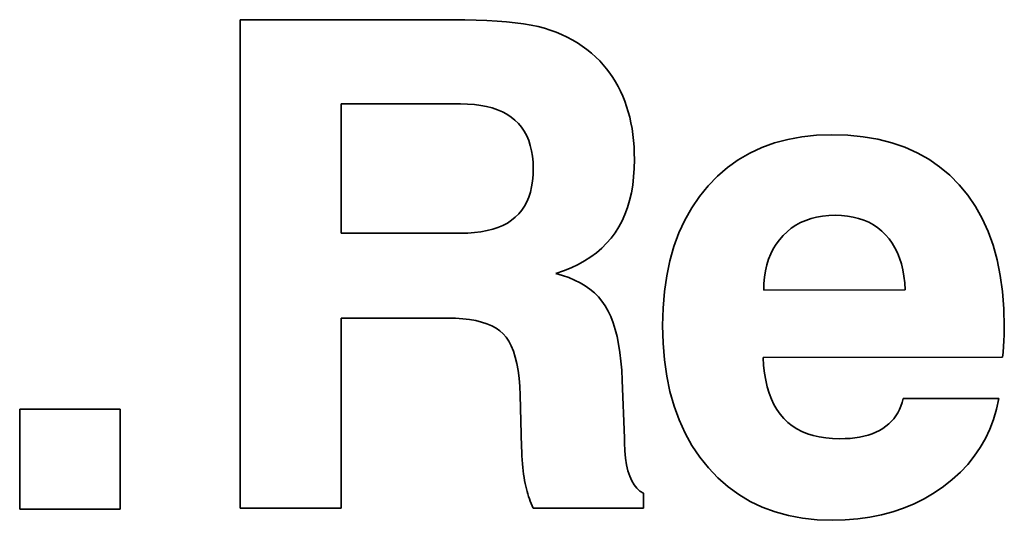
# Model space of a CAD drawing. Extents: x 0 to 297, y 0 to 210.
# Drawn here: x 146 to 147, y 146 to 147 of the extents above; entities that cross this region are included whole.
import ezdxf

# ---------------------------------------------------------------- set-up
doc = ezdxf.new("R2010")
doc.units = 0
doc.layers.get('0').update_dxf_attribs({"lineweight": 13})

# ---------------------------------------------------------------- blocks, each defined once
blk = doc.blocks.new('BLOCK19')
at = {"color": 7, "lineweight": 35, "ltscale": 0.028285}
blk.add_line((-92.909721, 73.182177), (-91.778315, 73.182177), dxfattribs=at)
at = {"color": 7, "lineweight": 35, "ltscale": 0.064999}
blk.add_line((-92.909721, 70.582228), (-92.909721, 73.182177), dxfattribs=at)
at = {"color": 7, "lineweight": 35, "ltscale": 0.001591}
blk.add_line((-91.778315, 73.182177), (-91.71468, 73.181704), dxfattribs=at)
at = {"color": 7, "lineweight": 35, "ltscale": 0.001508}
blk.add_line((-91.71468, 73.181704), (-91.654371, 73.18033), dxfattribs=at)
at = {"color": 7, "lineweight": 35, "ltscale": 0.001425}
blk.add_line((-91.654371, 73.18033), (-91.597403, 73.178042), dxfattribs=at)
at = {"color": 7, "lineweight": 35, "ltscale": 0.001343}
blk.add_line((-91.597403, 73.178042), (-91.543777, 73.174822), dxfattribs=at)
at = {"color": 7, "lineweight": 35, "ltscale": 0.001262}
blk.add_line((-91.543777, 73.174822), (-91.493477, 73.170702), dxfattribs=at)
at = {"color": 7, "lineweight": 35, "ltscale": 0.001181}
blk.add_line((-91.493477, 73.170702), (-91.446519, 73.165651), dxfattribs=at)
at = {"color": 7, "lineweight": 35, "ltscale": 0.001101}
blk.add_line((-91.446519, 73.165651), (-91.402896, 73.159685), dxfattribs=at)
at = {"color": 7, "lineweight": 35, "ltscale": 0.001022}
for p, q in [((-91.402896, 73.159685), (-91.362606, 73.152804)), ((-90.829209, 72.259818), (-90.838417, 72.219994))]:
    blk.add_line(p, q, dxfattribs=at)
at = {"color": 7, "lineweight": 35, "ltscale": 0.000944}
blk.add_line((-91.362606, 73.152804), (-91.325658, 73.144992), dxfattribs=at)
at = {"color": 7, "lineweight": 35, "ltscale": 0.000868}
blk.add_line((-91.325658, 73.144992), (-91.292043, 73.136279), dxfattribs=at)
at = {"color": 7, "lineweight": 35, "ltscale": 0.000825}
blk.add_line((-91.292043, 73.136279), (-91.260543, 73.126483), dxfattribs=at)
at = {"color": 7, "lineweight": 35, "ltscale": 0.000813}
blk.add_line((-91.260543, 73.126483), (-91.229949, 73.115451), dxfattribs=at)
at = {"color": 7, "lineweight": 35, "ltscale": 0.000803}
blk.add_line((-91.229949, 73.115451), (-91.200249, 73.103184), dxfattribs=at)
at = {"color": 7, "lineweight": 35, "ltscale": 0.000795}
for p, q in [((-91.200249, 73.103184), (-91.171455, 73.08968)), ((-90.825623, 72.60234), (-90.821015, 72.570892)), ((-89.811965, 72.136469), (-89.843292, 72.131098)), ((-91.62586, 71.572654), (-91.656736, 71.580191))]:
    blk.add_line(p, q, dxfattribs=at)
at = {"color": 7, "lineweight": 35, "ltscale": 0.000789}
blk.add_line((-91.171455, 73.08968), (-91.143556, 73.07494), dxfattribs=at)
at = {"color": 7, "lineweight": 35, "ltscale": 0.000784}
blk.add_line((-91.143556, 73.07494), (-91.116556, 73.058965), dxfattribs=at)
at = {"color": 7, "lineweight": 35, "ltscale": 0.000781}
for p, q in [((-91.116556, 73.058965), (-91.090464, 73.041753)), ((-91.090464, 73.041753), (-91.065265, 73.02332)), ((-90.070215, 71.133241), (-90.054552, 71.106233))]:
    blk.add_line(p, q, dxfattribs=at)
at = {"color": 7, "lineweight": 35, "ltscale": 0.000782}
for p, q in [((-91.065265, 73.02332), (-91.040973, 73.003638)), ((-90.098855, 71.906463), (-90.108071, 71.876587))]:
    blk.add_line(p, q, dxfattribs=at)
at = {"color": 7, "lineweight": 35, "ltscale": 0.000785}
blk.add_line((-91.040973, 73.003638), (-91.017574, 72.982718), dxfattribs=at)
at = {"color": 7, "lineweight": 35, "ltscale": 0.000709}
for p, q in [((-91.017574, 72.982718), (-90.997608, 72.962577)), ((-90.899328, 72.826182), (-90.886535, 72.800852))]:
    blk.add_line(p, q, dxfattribs=at)
at = {"color": 7, "lineweight": 35, "ltscale": 0.000705}
for p, q in [((-90.997608, 72.962577), (-90.978673, 72.941703)), ((-90.913153, 72.850763), (-90.899328, 72.826182))]:
    blk.add_line(p, q, dxfattribs=at)
at = {"color": 7, "lineweight": 35, "ltscale": 0.000702}
for p, q in [((-90.978673, 72.941703), (-90.960759, 72.920083)), ((-90.928, 72.874612), (-90.913153, 72.850763))]:
    blk.add_line(p, q, dxfattribs=at)
at = {"color": 7, "lineweight": 35, "ltscale": 0.000701}
for p, q in [((-90.960759, 72.920083), (-90.94386, 72.897713)), ((-90.94386, 72.897713), (-90.928, 72.874612)), ((-91.366703, 72.513063), (-91.375438, 72.539689)), ((-89.541593, 72.09019), (-89.566198, 72.103603))]:
    blk.add_line(p, q, dxfattribs=at)
at = {"color": 7, "lineweight": 35, "ltscale": 0.000715}
blk.add_line((-90.886535, 72.800852), (-90.874763, 72.774776), dxfattribs=at)
at = {"color": 7, "lineweight": 35, "ltscale": 0.000722}
blk.add_line((-90.874763, 72.774776), (-90.864013, 72.747966), dxfattribs=at)
at = {"color": 7, "lineweight": 35, "ltscale": 0.015886}
for p, q in [((-91.73772, 72.733838), (-92.373143, 72.733838)), ((-92.373143, 72.045468), (-91.73772, 72.045468))]:
    blk.add_line(p, q, dxfattribs=at)
at = {"color": 7, "lineweight": 35, "ltscale": 0.017209}
blk.add_line((-92.373143, 72.733838), (-92.373143, 72.045468), dxfattribs=at)
at = {"color": 7, "lineweight": 35, "ltscale": 0.000938}
blk.add_line((-91.700192, 72.732983), (-91.73772, 72.733838), dxfattribs=at)
at = {"color": 7, "lineweight": 35, "ltscale": 0.000893}
blk.add_line((-91.664579, 72.730389), (-91.700192, 72.732983), dxfattribs=at)
at = {"color": 7, "lineweight": 35, "ltscale": 0.00085}
blk.add_line((-91.630864, 72.726056), (-91.664579, 72.730389), dxfattribs=at)
at = {"color": 7, "lineweight": 35, "ltscale": 0.000809}
blk.add_line((-91.599059, 72.719998), (-91.630864, 72.726056), dxfattribs=at)
at = {"color": 7, "lineweight": 35, "ltscale": 0.000772}
blk.add_line((-91.56916, 72.712216), (-91.599059, 72.719998), dxfattribs=at)
at = {"color": 7, "lineweight": 35, "ltscale": 0.000731}
blk.add_line((-90.864013, 72.747966), (-90.854285, 72.720395), dxfattribs=at)
at = {"color": 7, "lineweight": 35, "ltscale": 0.000741}
for p, q in [((-90.854285, 72.720395), (-90.845589, 72.692045)), ((-90.058931, 71.987012), (-90.074289, 71.961684))]:
    blk.add_line(p, q, dxfattribs=at)
at = {"color": 7, "lineweight": 35, "ltscale": 0.000739}
blk.add_line((-91.54116, 72.70271), (-91.56916, 72.712216), dxfattribs=at)
at = {"color": 7, "lineweight": 35, "ltscale": 0.00071}
for p, q in [((-91.515076, 72.691465), (-91.54116, 72.70271)), ((-89.458152, 72.016003), (-89.476669, 72.037518))]:
    blk.add_line(p, q, dxfattribs=at)
at = {"color": 7, "lineweight": 35, "ltscale": 0.000686}
blk.add_line((-91.490891, 72.678495), (-91.515076, 72.691465), dxfattribs=at)
at = {"color": 7, "lineweight": 35, "ltscale": 0.000667}
blk.add_line((-91.468622, 72.663786), (-91.490891, 72.678495), dxfattribs=at)
at = {"color": 7, "lineweight": 35, "ltscale": 0.000654}
blk.add_line((-91.448251, 72.647353), (-91.468622, 72.663786), dxfattribs=at)
at = {"color": 7, "lineweight": 35, "ltscale": 0.000753}
blk.add_line((-90.845589, 72.692045), (-90.837906, 72.662916), dxfattribs=at)
at = {"color": 7, "lineweight": 35, "ltscale": 0.000766}
blk.add_line((-90.837906, 72.662916), (-90.831253, 72.633025), dxfattribs=at)
at = {"color": 7, "lineweight": 35, "ltscale": 0.000647}
for p, q in [((-91.429804, 72.62921), (-91.448251, 72.647353)), ((-89.665355, 70.953313), (-89.639629, 70.956045))]:
    blk.add_line(p, q, dxfattribs=at)
at = {"color": 7, "lineweight": 35, "ltscale": 0.000645}
blk.add_line((-91.413302, 72.609374), (-91.429804, 72.62921), dxfattribs=at)
at = {"color": 7, "lineweight": 35, "ltscale": 0.00078}
blk.add_line((-90.831253, 72.633025), (-90.825623, 72.60234), dxfattribs=at)
at = {"color": 7, "lineweight": 35, "ltscale": 0.00065}
blk.add_line((-91.398738, 72.587845), (-91.413302, 72.609374), dxfattribs=at)
at = {"color": 7, "lineweight": 35, "ltscale": 0.000661}
blk.add_line((-91.386119, 72.564605), (-91.398738, 72.587845), dxfattribs=at)
at = {"color": 7, "lineweight": 35, "ltscale": 0.000678}
blk.add_line((-91.375438, 72.539689), (-91.386119, 72.564605), dxfattribs=at)
at = {"color": 7, "lineweight": 35, "ltscale": 0.000811}
blk.add_line((-90.821015, 72.570892), (-90.817429, 72.538667), dxfattribs=at)
at = {"color": 7, "lineweight": 35, "ltscale": 0.001895}
blk.add_line((-89.996814, 72.545152), (-89.922246, 72.558778), dxfattribs=at)
at = {"color": 7, "lineweight": 35, "ltscale": 0.001962}
blk.add_line((-89.922246, 72.558778), (-89.844177, 72.566971), dxfattribs=at)
at = {"color": 7, "lineweight": 35, "ltscale": 0.00204}
blk.add_line((-89.844177, 72.566971), (-89.762612, 72.569687), dxfattribs=at)
at = {"color": 7, "lineweight": 35, "ltscale": 0.00214}
blk.add_line((-89.762612, 72.569687), (-89.677042, 72.567032), dxfattribs=at)
at = {"color": 7, "lineweight": 35, "ltscale": 0.00205}
blk.add_line((-89.677042, 72.567032), (-89.595425, 72.559037), dxfattribs=at)
at = {"color": 7, "lineweight": 35, "ltscale": 0.00197}
blk.add_line((-89.595425, 72.559037), (-89.51776, 72.545701), dxfattribs=at)
at = {"color": 7, "lineweight": 35, "ltscale": 0.000728}
for p, q in [((-91.359905, 72.484758), (-91.366703, 72.513063)), ((-89.928601, 72.102016), (-89.954136, 72.088023)), ((-89.97823, 72.07188), (-90.00088, 72.05357)), ((-89.426522, 71.967711), (-89.441437, 71.992734))]:
    blk.add_line(p, q, dxfattribs=at)
at = {"color": 7, "lineweight": 35, "ltscale": 0.000828}
blk.add_line((-90.817429, 72.538667), (-90.814873, 72.505663), dxfattribs=at)
at = {"color": 7, "lineweight": 35, "ltscale": 0.000846}
blk.add_line((-90.814873, 72.505663), (-90.813339, 72.471865), dxfattribs=at)
at = {"color": 7, "lineweight": 35, "ltscale": 0.001798}
blk.add_line((-90.135483, 72.501512), (-90.067896, 72.526063), dxfattribs=at)
at = {"color": 7, "lineweight": 35, "ltscale": 0.00184}
blk.add_line((-90.067896, 72.526063), (-89.996814, 72.545152), dxfattribs=at)
at = {"color": 7, "lineweight": 35, "ltscale": 0.001901}
blk.add_line((-89.51776, 72.545701), (-89.444053, 72.527055), dxfattribs=at)
at = {"color": 7, "lineweight": 35, "ltscale": 0.001844}
blk.add_line((-89.444053, 72.527055), (-89.3743, 72.503069), dxfattribs=at)
at = {"color": 7, "lineweight": 35, "ltscale": 0.00076}
blk.add_line((-91.355053, 72.454745), (-91.359905, 72.484758), dxfattribs=at)
at = {"color": 7, "lineweight": 35, "ltscale": 0.000796}
for p, q in [((-91.352139, 72.423054), (-91.355053, 72.454745)), ((-91.101801, 71.78142), (-91.074496, 71.765048))]:
    blk.add_line(p, q, dxfattribs=at)
at = {"color": 7, "lineweight": 35, "ltscale": 0.000864}
for p, q in [((-90.813339, 72.471865), (-90.812828, 72.43732)), ((-90.120355, 71.812273), (-90.123429, 71.777835))]:
    blk.add_line(p, q, dxfattribs=at)
at = {"color": 7, "lineweight": 35, "ltscale": 0.001755}
blk.add_line((-90.260168, 72.436068), (-90.199569, 72.471514), dxfattribs=at)
at = {"color": 7, "lineweight": 35, "ltscale": 0.001769}
blk.add_line((-90.199569, 72.471514), (-90.135483, 72.501512), dxfattribs=at)
at = {"color": 7, "lineweight": 35, "ltscale": 0.001801}
blk.add_line((-89.3743, 72.503069), (-89.308497, 72.473741), dxfattribs=at)
at = {"color": 7, "lineweight": 35, "ltscale": 0.001772}
for p, q in [((-89.308497, 72.473741), (-89.246648, 72.43909)), ((-90.370867, 72.348805), (-90.317264, 72.395161))]:
    blk.add_line(p, q, dxfattribs=at)
at = {"color": 7, "lineweight": 35, "ltscale": 0.000835}
blk.add_line((-91.35117, 72.389652), (-91.352139, 72.423054), dxfattribs=at)
at = {"color": 7, "lineweight": 35, "ltscale": 0.001178}
blk.add_line((-90.812828, 72.43732), (-90.813851, 72.390217), dxfattribs=at)
at = {"color": 7, "lineweight": 35, "ltscale": 0.001756}
blk.add_line((-90.317264, 72.395161), (-90.260168, 72.436068), dxfattribs=at)
at = {"color": 7, "lineweight": 35, "ltscale": 0.001759}
blk.add_line((-89.246648, 72.43909), (-89.188749, 72.399113), dxfattribs=at)
at = {"color": 7, "lineweight": 35, "ltscale": 0.00081}
blk.add_line((-91.354984, 72.323355), (-91.352124, 72.355611), dxfattribs=at)
at = {"color": 7, "lineweight": 35, "ltscale": 0.000851}
for p, q in [((-91.352124, 72.355611), (-91.35117, 72.389652)), ((-91.656736, 71.580191), (-91.690251, 71.586066))]:
    blk.add_line(p, q, dxfattribs=at)
at = {"color": 7, "lineweight": 35, "ltscale": 0.001135}
blk.add_line((-90.813851, 72.390217), (-90.816918, 72.34493), dxfattribs=at)
at = {"color": 7, "lineweight": 35, "ltscale": 0.001802}
blk.add_line((-90.420984, 72.296988), (-90.370867, 72.348805), dxfattribs=at)
at = {"color": 7, "lineweight": 35, "ltscale": 0.001761}
blk.add_line((-89.188749, 72.399113), (-89.13481, 72.35381), dxfattribs=at)
at = {"color": 7, "lineweight": 35, "ltscale": 0.001779}
blk.add_line((-89.13481, 72.35381), (-89.084824, 72.303167), dxfattribs=at)
at = {"color": 7, "lineweight": 35, "ltscale": 0.00077}
for p, q in [((-91.359752, 72.292913), (-91.354984, 72.323355)), ((-89.843292, 72.131098), (-89.873175, 72.12356))]:
    blk.add_line(p, q, dxfattribs=at)
at = {"color": 7, "lineweight": 35, "ltscale": 0.001056}
blk.add_line((-90.822037, 72.301458), (-90.829209, 72.259818), dxfattribs=at)
at = {"color": 7, "lineweight": 35, "ltscale": 0.001094}
blk.add_line((-90.816918, 72.34493), (-90.822037, 72.301458), dxfattribs=at)
at = {"color": 7, "lineweight": 35, "ltscale": 0.001821}
blk.add_line((-90.466927, 72.240486), (-90.420984, 72.296988), dxfattribs=at)
at = {"color": 7, "lineweight": 35, "ltscale": 0.001796}
blk.add_line((-89.084824, 72.303167), (-89.039216, 72.247642), dxfattribs=at)
at = {"color": 7, "lineweight": 35, "ltscale": 0.000704}
blk.add_line((-91.374996, 72.237419), (-91.36642, 72.264258), dxfattribs=at)
at = {"color": 7, "lineweight": 35, "ltscale": 0.000736}
for p, q in [((-91.36642, 72.264258), (-91.359752, 72.292913)), ((-90.00088, 72.05357), (-90.022075, 72.033108))]:
    blk.add_line(p, q, dxfattribs=at)
at = {"color": 7, "lineweight": 35, "ltscale": 0.001814}
blk.add_line((-89.039216, 72.247642), (-88.998408, 72.187661), dxfattribs=at)
at = {"color": 7, "lineweight": 35, "ltscale": 0.000659}
for p, q in [((-91.397875, 72.189126), (-91.385486, 72.21238)), ((-91.488634, 72.099696), (-91.466554, 72.1141))]:
    blk.add_line(p, q, dxfattribs=at)
at = {"color": 7, "lineweight": 35, "ltscale": 0.000679}
blk.add_line((-91.385486, 72.21238), (-91.374996, 72.237419), dxfattribs=at)
at = {"color": 7, "lineweight": 35, "ltscale": 0.000991}
blk.add_line((-90.838417, 72.219994), (-90.849678, 72.181985), dxfattribs=at)
at = {"color": 7, "lineweight": 35, "ltscale": 0.001828}
blk.add_line((-90.508033, 72.180032), (-90.466927, 72.240486), dxfattribs=at)
at = {"color": 7, "lineweight": 35, "ltscale": 0.000635}
blk.add_line((-91.446481, 72.130198), (-91.428378, 72.148035), dxfattribs=at)
at = {"color": 7, "lineweight": 35, "ltscale": 0.000637}
blk.add_line((-91.428378, 72.148035), (-91.412173, 72.167688), dxfattribs=at)
at = {"color": 7, "lineweight": 35, "ltscale": 0.000644}
blk.add_line((-91.412173, 72.167688), (-91.397875, 72.189126), dxfattribs=at)
at = {"color": 7, "lineweight": 35, "ltscale": 0.000941}
blk.add_line((-90.862991, 72.145792), (-90.878349, 72.111414), dxfattribs=at)
at = {"color": 7, "lineweight": 35, "ltscale": 0.000964}
blk.add_line((-90.849678, 72.181985), (-90.862991, 72.145792), dxfattribs=at)
at = {"color": 7, "lineweight": 35, "ltscale": 0.001847}
blk.add_line((-90.544302, 72.115656), (-90.508033, 72.180032), dxfattribs=at)
at = {"color": 7, "lineweight": 35, "ltscale": 0.000824}
blk.add_line((-89.779183, 72.139704), (-89.811965, 72.136469), dxfattribs=at)
at = {"color": 7, "lineweight": 35, "ltscale": 0.000856}
blk.add_line((-89.744958, 72.140787), (-89.779183, 72.139704), dxfattribs=at)
at = {"color": 7, "lineweight": 35, "ltscale": 0.000838}
blk.add_line((-89.711459, 72.13975), (-89.744958, 72.140787), dxfattribs=at)
at = {"color": 7, "lineweight": 35, "ltscale": 0.000804}
for p, q in [((-89.679438, 72.136652), (-89.711459, 72.13975)), ((-89.892561, 70.978047), (-89.861876, 70.968359))]:
    blk.add_line(p, q, dxfattribs=at)
at = {"color": 7, "lineweight": 35, "ltscale": 0.001845}
blk.add_line((-88.998408, 72.187661), (-88.962398, 72.12324), dxfattribs=at)
at = {"color": 7, "lineweight": 35, "ltscale": 0.000708}
blk.add_line((-91.538833, 72.075969), (-91.512726, 72.086986), dxfattribs=at)
at = {"color": 7, "lineweight": 35, "ltscale": 0.000681}
blk.add_line((-91.512726, 72.086986), (-91.488634, 72.099696), dxfattribs=at)
at = {"color": 7, "lineweight": 35, "ltscale": 0.000643}
blk.add_line((-91.466554, 72.1141), (-91.446481, 72.130198), dxfattribs=at)
at = {"color": 7, "lineweight": 35, "ltscale": 0.000923}
blk.add_line((-90.878349, 72.111414), (-90.895751, 72.078853), dxfattribs=at)
at = {"color": 7, "lineweight": 35, "ltscale": 0.00188}
blk.add_line((-90.575743, 72.047345), (-90.544302, 72.115656), dxfattribs=at)
at = {"color": 7, "lineweight": 35, "ltscale": 0.000725}
blk.add_line((-89.954136, 72.088023), (-89.97823, 72.07188), dxfattribs=at)
at = {"color": 7, "lineweight": 35, "ltscale": 0.000737}
for p, q in [((-89.901609, 72.113871), (-89.928601, 72.102016)), ((-90.041529, 72.010816), (-90.058931, 71.987012)), ((-90.017665, 71.058795), (-89.996417, 71.038333)), ((-89.996417, 71.038333), (-89.973293, 71.020038))]:
    blk.add_line(p, q, dxfattribs=at)
at = {"color": 7, "lineweight": 35, "ltscale": 0.000751}
blk.add_line((-89.873175, 72.12356), (-89.901609, 72.113871), dxfattribs=at)
at = {"color": 7, "lineweight": 35, "ltscale": 0.000774}
blk.add_line((-89.648906, 72.131495), (-89.679438, 72.136652), dxfattribs=at)
at = {"color": 7, "lineweight": 35, "ltscale": 0.000748}
blk.add_line((-89.619854, 72.124262), (-89.648906, 72.131495), dxfattribs=at)
at = {"color": 7, "lineweight": 35, "ltscale": 0.000727}
blk.add_line((-89.592282, 72.114969), (-89.619854, 72.124262), dxfattribs=at)
at = {"color": 7, "lineweight": 35, "ltscale": 0.000711}
blk.add_line((-89.566198, 72.103603), (-89.592282, 72.114969), dxfattribs=at)
at = {"color": 7, "lineweight": 35, "ltscale": 0.000696}
for p, q in [((-89.518469, 72.074703), (-89.541593, 72.09019)), ((-91.57199, 71.552528), (-91.597609, 71.563422)), ((-91.468256, 71.445093), (-91.481012, 71.469842))]:
    blk.add_line(p, q, dxfattribs=at)
at = {"color": 7, "lineweight": 35, "ltscale": 0.00189}
blk.add_line((-88.962398, 72.12324), (-88.931195, 72.054364), dxfattribs=at)
at = {"color": 7, "lineweight": 35, "ltscale": 0.000955}
blk.add_line((-91.73772, 72.045468), (-91.699543, 72.046322), dxfattribs=at)
at = {"color": 7, "lineweight": 35, "ltscale": 0.000906}
blk.add_line((-91.699543, 72.046322), (-91.663373, 72.048855), dxfattribs=at)
at = {"color": 7, "lineweight": 35, "ltscale": 0.00086}
blk.add_line((-91.663373, 72.048855), (-91.629224, 72.053097), dxfattribs=at)
at = {"color": 7, "lineweight": 35, "ltscale": 0.000817}
blk.add_line((-91.629224, 72.053097), (-91.597083, 72.059018), dxfattribs=at)
at = {"color": 7, "lineweight": 35, "ltscale": 0.000777}
for p, q in [((-91.597083, 72.059018), (-91.566947, 72.066646)), ((-91.074496, 71.765048), (-91.049205, 71.746997))]:
    blk.add_line(p, q, dxfattribs=at)
at = {"color": 7, "lineweight": 35, "ltscale": 0.00074}
for p, q in [((-91.566947, 72.066646), (-91.538833, 72.075969)), ((-90.022075, 72.033108), (-90.041529, 72.010816))]:
    blk.add_line(p, q, dxfattribs=at)
at = {"color": 7, "lineweight": 35, "ltscale": 0.000905}
blk.add_line((-90.915197, 72.048123), (-90.936789, 72.019085), dxfattribs=at)
at = {"color": 7, "lineweight": 35, "ltscale": 0.000909}
blk.add_line((-90.895751, 72.078853), (-90.915197, 72.048123), dxfattribs=at)
at = {"color": 7, "lineweight": 35, "ltscale": 0.001925}
blk.add_line((-90.602338, 71.97508), (-90.575743, 72.047345), dxfattribs=at)
at = {"color": 7, "lineweight": 35, "ltscale": 0.000697}
blk.add_line((-89.496825, 72.057141), (-89.518469, 72.074703), dxfattribs=at)
at = {"color": 7, "lineweight": 35, "ltscale": 0.000703}
blk.add_line((-89.476669, 72.037518), (-89.496825, 72.057141), dxfattribs=at)
at = {"color": 7, "lineweight": 35, "ltscale": 0.001948}
blk.add_line((-88.931195, 72.054364), (-88.904789, 71.981046), dxfattribs=at)
at = {"color": 7, "lineweight": 35, "ltscale": 0.000917}
for p, q in [((-90.960599, 71.991666), (-90.986631, 71.965849)), ((-90.114343, 71.263151), (-90.106095, 71.227401))]:
    blk.add_line(p, q, dxfattribs=at)
at = {"color": 7, "lineweight": 35, "ltscale": 0.000908}
blk.add_line((-90.936789, 72.019085), (-90.960599, 71.991666), dxfattribs=at)
at = {"color": 7, "lineweight": 35, "ltscale": 0.000716}
blk.add_line((-89.441437, 71.992734), (-89.458152, 72.016003), dxfattribs=at)
at = {"color": 7, "lineweight": 35, "ltscale": 0.000949}
blk.add_line((-91.014889, 71.941649), (-91.045375, 71.919052), dxfattribs=at)
at = {"color": 7, "lineweight": 35, "ltscale": 0.00093}
blk.add_line((-90.986631, 71.965849), (-91.014889, 71.941649), dxfattribs=at)
at = {"color": 7, "lineweight": 35, "ltscale": 0.001981}
blk.add_line((-90.624105, 71.898895), (-90.602338, 71.97508), dxfattribs=at)
at = {"color": 7, "lineweight": 35, "ltscale": 0.000763}
for p, q in [((-90.087594, 71.934828), (-90.098855, 71.906463)), ((-91.049205, 71.746997), (-91.025921, 71.727268))]:
    blk.add_line(p, q, dxfattribs=at)
at = {"color": 7, "lineweight": 35, "ltscale": 0.000749}
blk.add_line((-90.074289, 71.961684), (-90.087594, 71.934828), dxfattribs=at)
at = {"color": 7, "lineweight": 35, "ltscale": 0.000745}
for p, q in [((-89.413407, 71.940947), (-89.426522, 71.967711)), ((-90.037035, 71.081423), (-90.017665, 71.058795)), ((-89.973293, 71.020038), (-89.948269, 71.00388))]:
    blk.add_line(p, q, dxfattribs=at)
at = {"color": 7, "lineweight": 35, "ltscale": 0.000767}
blk.add_line((-89.402093, 71.912429), (-89.413407, 71.940947), dxfattribs=at)
at = {"color": 7, "lineweight": 35, "ltscale": 0.002018}
blk.add_line((-88.904789, 71.981046), (-88.883184, 71.903274), dxfattribs=at)
at = {"color": 7, "lineweight": 35, "ltscale": 0.00103}
blk.add_line((-91.113008, 71.878662), (-91.150163, 71.860871), dxfattribs=at)
at = {"color": 7, "lineweight": 35, "ltscale": 0.000999}
blk.add_line((-91.078082, 71.898056), (-91.113008, 71.878662), dxfattribs=at)
at = {"color": 7, "lineweight": 35, "ltscale": 0.000972}
blk.add_line((-91.045375, 71.919052), (-91.078082, 71.898056), dxfattribs=at)
at = {"color": 7, "lineweight": 35, "ltscale": 0.002047}
blk.add_line((-90.641034, 71.818773), (-90.624105, 71.898895), dxfattribs=at)
at = {"color": 7, "lineweight": 35, "ltscale": 0.000793}
blk.add_line((-89.39258, 71.882156), (-89.402093, 71.912429), dxfattribs=at)
at = {"color": 7, "lineweight": 35, "ltscale": 0.000823}
for p, q in [((-89.384867, 71.850159), (-89.39258, 71.882156)), ((-90.952634, 71.631063), (-90.938566, 71.60131))]:
    blk.add_line(p, q, dxfattribs=at)
at = {"color": 7, "lineweight": 35, "ltscale": 0.002098}
blk.add_line((-88.883184, 71.903274), (-88.866384, 71.821062), dxfattribs=at)
at = {"color": 7, "lineweight": 35, "ltscale": 0.001102}
for p, q in [((-91.189545, 71.844697), (-91.231147, 71.830125)), ((-91.422503, 71.229476), (-91.42647, 71.27339))]:
    blk.add_line(p, q, dxfattribs=at)
at = {"color": 7, "lineweight": 35, "ltscale": 0.000916}
blk.add_line((-91.231147, 71.830125), (-91.195793, 71.820467), dxfattribs=at)
at = {"color": 7, "lineweight": 35, "ltscale": 0.001064}
blk.add_line((-91.150163, 71.860871), (-91.189545, 71.844697), dxfattribs=at)
at = {"color": 7, "lineweight": 35, "ltscale": 0.000833}
blk.add_line((-90.115235, 71.845185), (-90.120355, 71.812273), dxfattribs=at)
at = {"color": 7, "lineweight": 35, "ltscale": 0.000805}
blk.add_line((-90.108071, 71.876587), (-90.115235, 71.845185), dxfattribs=at)
at = {"color": 7, "lineweight": 35, "ltscale": 0.000857}
blk.add_line((-89.378954, 71.816393), (-89.384867, 71.850159), dxfattribs=at)
at = {"color": 7, "lineweight": 35, "ltscale": 0.00088}
blk.add_line((-91.195793, 71.820467), (-91.162454, 71.809129), dxfattribs=at)
at = {"color": 7, "lineweight": 35, "ltscale": 0.000848}
blk.add_line((-91.162454, 71.809129), (-91.13112, 71.796114), dxfattribs=at)
at = {"color": 7, "lineweight": 35, "ltscale": 0.00082}
blk.add_line((-91.13112, 71.796114), (-91.101801, 71.78142), dxfattribs=at)
at = {"color": 7, "lineweight": 35, "ltscale": 0.002123}
blk.add_line((-90.653126, 71.734714), (-90.641034, 71.818773), dxfattribs=at)
at = {"color": 7, "lineweight": 35, "ltscale": 0.000899}
blk.add_line((-90.123429, 71.777835), (-90.124452, 71.74187), dxfattribs=at)
at = {"color": 7, "lineweight": 35, "ltscale": 0.000894}
blk.add_line((-89.374841, 71.780886), (-89.378954, 71.816393), dxfattribs=at)
at = {"color": 7, "lineweight": 35, "ltscale": 0.000933}
blk.add_line((-89.37253, 71.74364), (-89.374841, 71.780886), dxfattribs=at)
at = {"color": 7, "lineweight": 35, "ltscale": 0.002187}
blk.add_line((-88.866384, 71.821062), (-88.854375, 71.734394), dxfattribs=at)
at = {"color": 7, "lineweight": 35, "ltscale": 0.000754}
for p, q in [((-91.025921, 71.727268), (-91.00465, 71.705875)), ((-90.985395, 71.68279), (-90.968152, 71.65804)), ((-91.456972, 71.41714), (-91.468256, 71.445093))]:
    blk.add_line(p, q, dxfattribs=at)
at = {"color": 7, "lineweight": 35, "ltscale": 0.002207}
blk.add_line((-90.660374, 71.646719), (-90.653126, 71.734714), dxfattribs=at)
at = {"color": 7, "lineweight": 35, "ltscale": 0.018798}
blk.add_line((-90.124452, 71.74187), (-89.37253, 71.74364), dxfattribs=at)
at = {"color": 7, "lineweight": 35, "ltscale": 0.002285}
blk.add_line((-88.854375, 71.734394), (-88.847174, 71.643286), dxfattribs=at)
at = {"color": 7, "lineweight": 35, "ltscale": 0.000752}
blk.add_line((-91.00465, 71.705875), (-90.985395, 71.68279), dxfattribs=at)
at = {"color": 7, "lineweight": 35, "ltscale": 0.000778}
for p, q in [((-90.968152, 71.65804), (-90.952634, 71.631063)), ((-89.921361, 70.989888), (-89.892561, 70.978047))]:
    blk.add_line(p, q, dxfattribs=at)
at = {"color": 7, "lineweight": 35, "ltscale": 0.002299}
blk.add_line((-90.662793, 71.554787), (-90.660374, 71.646719), dxfattribs=at)
at = {"color": 7, "lineweight": 35, "ltscale": 0.00239}
blk.add_line((-88.847174, 71.643286), (-88.844778, 71.547722), dxfattribs=at)
at = {"color": 7, "lineweight": 35, "ltscale": 0.014165}
blk.add_line((-91.806559, 71.593604), (-92.373143, 71.593604), dxfattribs=at)
at = {"color": 7, "lineweight": 35, "ltscale": 0.025284}
blk.add_line((-92.373143, 71.593604), (-92.373143, 70.582228), dxfattribs=at)
at = {"color": 7, "lineweight": 35, "ltscale": 0.001035}
blk.add_line((-91.765162, 71.59278), (-91.806559, 71.593604), dxfattribs=at)
at = {"color": 7, "lineweight": 35, "ltscale": 0.000971}
blk.add_line((-91.72639, 71.590262), (-91.765162, 71.59278), dxfattribs=at)
at = {"color": 7, "lineweight": 35, "ltscale": 0.00091}
blk.add_line((-91.690251, 71.586066), (-91.72639, 71.590262), dxfattribs=at)
at = {"color": 7, "lineweight": 35, "ltscale": 0.000743}
blk.add_line((-91.597609, 71.563422), (-91.62586, 71.572654), dxfattribs=at)
at = {"color": 7, "lineweight": 35, "ltscale": 0.000872}
for p, q in [((-90.938566, 71.60131), (-90.925947, 71.568778)), ((-89.829307, 70.960821), (-89.794838, 70.955434))]:
    blk.add_line(p, q, dxfattribs=at)
at = {"color": 7, "lineweight": 35, "ltscale": 0.000925}
blk.add_line((-90.925947, 71.568778), (-90.914778, 71.533485), dxfattribs=at)
at = {"color": 7, "lineweight": 35, "ltscale": 0.000655}
blk.add_line((-91.549003, 71.539955), (-91.57199, 71.552528), dxfattribs=at)
at = {"color": 7, "lineweight": 35, "ltscale": 0.000621}
blk.add_line((-91.528641, 71.525703), (-91.549003, 71.539955), dxfattribs=at)
at = {"color": 7, "lineweight": 35, "ltscale": 0.000596}
blk.add_line((-91.510911, 71.509774), (-91.528641, 71.525703), dxfattribs=at)
at = {"color": 7, "lineweight": 35, "ltscale": 0.000982}
blk.add_line((-90.914778, 71.533485), (-90.90505, 71.495431), dxfattribs=at)
at = {"color": 7, "lineweight": 35, "ltscale": 0.002351}
blk.add_line((-90.660359, 71.460779), (-90.662793, 71.554787), dxfattribs=at)
at = {"color": 7, "lineweight": 35, "ltscale": 0.000161}
blk.add_line((-88.845412, 71.511605), (-88.845641, 71.505151), dxfattribs=at)
at = {"color": 7, "lineweight": 35, "ltscale": 0.000158}
blk.add_line((-88.845221, 71.517937), (-88.845412, 71.511605), dxfattribs=at)
at = {"color": 7, "lineweight": 35, "ltscale": 0.000155}
blk.add_line((-88.845061, 71.524132), (-88.845221, 71.517937), dxfattribs=at)
at = {"color": 7, "lineweight": 35, "ltscale": 0.000152}
blk.add_line((-88.844939, 71.53022), (-88.845061, 71.524132), dxfattribs=at)
at = {"color": 7, "lineweight": 35, "ltscale": 0.000149}
blk.add_line((-88.844847, 71.536171), (-88.844939, 71.53022), dxfattribs=at)
at = {"color": 7, "lineweight": 35, "ltscale": 0.000146}
blk.add_line((-88.844794, 71.542015), (-88.844847, 71.536171), dxfattribs=at)
at = {"color": 7, "lineweight": 35, "ltscale": 0.000143}
blk.add_line((-88.844778, 71.547722), (-88.844794, 71.542015), dxfattribs=at)
at = {"color": 7, "lineweight": 35, "ltscale": 0.000604}
blk.add_line((-91.495224, 71.491403), (-91.510911, 71.509774), dxfattribs=at)
at = {"color": 7, "lineweight": 35, "ltscale": 0.000646}
blk.add_line((-91.481012, 71.469842), (-91.495224, 71.491403), dxfattribs=at)
at = {"color": 7, "lineweight": 35, "ltscale": 0.001042}
blk.add_line((-90.90505, 71.495431), (-90.896774, 71.454599), dxfattribs=at)
at = {"color": 7, "lineweight": 35, "ltscale": 0.002257}
blk.add_line((-90.65305, 71.370785), (-90.660359, 71.460779), dxfattribs=at)
at = {"color": 7, "lineweight": 35, "ltscale": 0.000227}
blk.add_line((-88.847922, 71.461634), (-88.848517, 71.452585), dxfattribs=at)
at = {"color": 7, "lineweight": 35, "ltscale": 0.000211}
blk.add_line((-88.847388, 71.470056), (-88.847922, 71.461634), dxfattribs=at)
at = {"color": 7, "lineweight": 35, "ltscale": 0.000196}
blk.add_line((-88.84693, 71.477868), (-88.847388, 71.470056), dxfattribs=at)
at = {"color": 7, "lineweight": 35, "ltscale": 0.00018}
blk.add_line((-88.846541, 71.485055), (-88.84693, 71.477868), dxfattribs=at)
at = {"color": 7, "lineweight": 35, "ltscale": 0.000171}
blk.add_line((-88.846205, 71.491876), (-88.846541, 71.485055), dxfattribs=at)
at = {"color": 7, "lineweight": 35, "ltscale": 0.000168}
blk.add_line((-88.845908, 71.498574), (-88.846205, 71.491876), dxfattribs=at)
at = {"color": 7, "lineweight": 35, "ltscale": 0.000165}
blk.add_line((-88.845641, 71.505151), (-88.845908, 71.498574), dxfattribs=at)
at = {"color": 7, "lineweight": 35, "ltscale": 0.000816}
blk.add_line((-91.447145, 71.385997), (-91.456972, 71.41714), dxfattribs=at)
at = {"color": 7, "lineweight": 35, "ltscale": 0.001103}
blk.add_line((-90.896774, 71.454599), (-90.889945, 71.410991), dxfattribs=at)
at = {"color": 7, "lineweight": 35, "ltscale": 0.001167}
blk.add_line((-90.889945, 71.410991), (-90.884559, 71.364605), dxfattribs=at)
at = {"color": 7, "lineweight": 35, "ltscale": 0.000305}
blk.add_line((-88.851621, 71.410228), (-88.852575, 71.398082), dxfattribs=at)
at = {"color": 7, "lineweight": 35, "ltscale": 0.000288}
blk.add_line((-88.850745, 71.421733), (-88.851621, 71.410228), dxfattribs=at)
at = {"color": 7, "lineweight": 35, "ltscale": 0.000274}
blk.add_line((-88.849928, 71.432642), (-88.850745, 71.421733), dxfattribs=at)
at = {"color": 7, "lineweight": 35, "ltscale": 0.000257}
blk.add_line((-88.849188, 71.442911), (-88.849928, 71.432642), dxfattribs=at)
at = {"color": 7, "lineweight": 35, "ltscale": 0.000242}
blk.add_line((-88.848517, 71.452585), (-88.849188, 71.442911), dxfattribs=at)
at = {"color": 7, "lineweight": 35, "ltscale": 0.000884}
blk.add_line((-91.438792, 71.35165), (-91.447145, 71.385997), dxfattribs=at)
at = {"color": 7, "lineweight": 35, "ltscale": 0.001233}
blk.add_line((-90.884559, 71.364605), (-90.880622, 71.315457), dxfattribs=at)
at = {"color": 7, "lineweight": 35, "ltscale": 0.00217}
blk.add_line((-90.640873, 71.284834), (-90.65305, 71.370785), dxfattribs=at)
at = {"color": 7, "lineweight": 35, "ltscale": 0.031859}
blk.add_line((-88.853605, 71.385325), (-90.127983, 71.383571), dxfattribs=at)
at = {"color": 7, "lineweight": 35, "ltscale": 0.00106}
blk.add_line((-90.127983, 71.383571), (-90.12529, 71.341244), dxfattribs=at)
at = {"color": 7, "lineweight": 35, "ltscale": 0.00032}
blk.add_line((-88.852575, 71.398082), (-88.853605, 71.385325), dxfattribs=at)
at = {"color": 7, "lineweight": 35, "ltscale": 0.000954}
blk.add_line((-91.431895, 71.314115), (-91.438792, 71.35165), dxfattribs=at)
at = {"color": 7, "lineweight": 35, "ltscale": 0.001027}
blk.add_line((-91.42647, 71.27339), (-91.431895, 71.314115), dxfattribs=at)
at = {"color": 7, "lineweight": 35, "ltscale": 0.001299}
blk.add_line((-90.880622, 71.315457), (-90.878135, 71.263548), dxfattribs=at)
at = {"color": 7, "lineweight": 35, "ltscale": 0.00101}
blk.add_line((-90.12529, 71.341244), (-90.120744, 71.301099), dxfattribs=at)
at = {"color": 7, "lineweight": 35, "ltscale": 0.000962}
blk.add_line((-90.120744, 71.301099), (-90.114343, 71.263151), dxfattribs=at)
at = {"color": 7, "lineweight": 35, "ltscale": 0.007728}
blk.add_line((-90.878135, 71.263548), (-90.865775, 70.954656), dxfattribs=at)
at = {"color": 7, "lineweight": 35, "ltscale": 0.002092}
blk.add_line((-90.623823, 71.202895), (-90.640873, 71.284834), dxfattribs=at)
at = {"color": 7, "lineweight": 35, "ltscale": 0.00118}
blk.add_line((-91.420008, 71.182343), (-91.422503, 71.229476), dxfattribs=at)
at = {"color": 7, "lineweight": 35, "ltscale": 0.002023}
blk.add_line((-90.601903, 71.124986), (-90.623823, 71.202895), dxfattribs=at)
at = {"color": 7, "lineweight": 35, "ltscale": 0.000877}
blk.add_line((-90.106095, 71.227401), (-90.095986, 71.193817), dxfattribs=at)
at = {"color": 7, "lineweight": 35, "ltscale": 0.006886}
blk.add_line((-91.412951, 70.907004), (-91.420008, 71.182343), dxfattribs=at)
at = {"color": 7, "lineweight": 35, "ltscale": 0.000839}
blk.add_line((-90.095986, 71.193817), (-90.084031, 71.162445), dxfattribs=at)
at = {"color": 7, "lineweight": 35, "ltscale": 0.000808}
blk.add_line((-90.084031, 71.162445), (-90.070215, 71.133241), dxfattribs=at)
at = {"color": 7, "lineweight": 35, "ltscale": 0.00051}
blk.add_line((-89.394808, 71.125017), (-89.388338, 71.144365), dxfattribs=at)
at = {"color": 7, "lineweight": 35, "ltscale": 0.000525}
for p, q in [((-89.388338, 71.144365), (-89.383119, 71.164704)), ((-89.528212, 70.986149), (-89.509368, 70.995442))]:
    blk.add_line(p, q, dxfattribs=at)
at = {"color": 7, "lineweight": 35, "ltscale": 0.012708}
blk.add_line((-89.383119, 71.164704), (-88.874784, 71.164704), dxfattribs=at)
at = {"color": 7, "lineweight": 35, "ltscale": 0.001442}
blk.add_line((-88.874784, 71.164704), (-88.886617, 71.108232), dxfattribs=at)
at = {"color": 7, "lineweight": 35, "ltscale": 0.01337}
for p, q in [((-94.083615, 71.107972), (-93.548799, 71.107972)), ((-93.548799, 70.576689), (-94.083615, 70.576689))]:
    blk.add_line(p, q, dxfattribs=at)
at = {"color": 7, "lineweight": 35, "ltscale": 0.013282}
for p, q in [((-94.083615, 70.576689), (-94.083615, 71.107972)), ((-93.548799, 71.107972), (-93.548799, 70.576689))]:
    blk.add_line(p, q, dxfattribs=at)
at = {"color": 7, "lineweight": 35, "ltscale": 0.001965}
blk.add_line((-90.57511, 71.051105), (-90.601903, 71.124986), dxfattribs=at)
at = {"color": 7, "lineweight": 35, "ltscale": 0.000759}
blk.add_line((-90.054552, 71.106233), (-90.037035, 71.081423), dxfattribs=at)
at = {"color": 7, "lineweight": 35, "ltscale": 0.000489}
blk.add_line((-89.411507, 71.089297), (-89.402528, 71.10666), dxfattribs=at)
at = {"color": 7, "lineweight": 35, "ltscale": 0.000498}
blk.add_line((-89.402528, 71.10666), (-89.394808, 71.125017), dxfattribs=at)
at = {"color": 7, "lineweight": 35, "ltscale": 0.001413}
blk.add_line((-88.886617, 71.108232), (-88.902355, 71.053928), dxfattribs=at)
at = {"color": 7, "lineweight": 35, "ltscale": 0.001918}
blk.add_line((-90.54344, 70.981236), (-90.57511, 71.051105), dxfattribs=at)
at = {"color": 7, "lineweight": 35, "ltscale": 0.000484}
blk.add_line((-89.459938, 71.029712), (-89.445953, 71.043125), dxfattribs=at)
at = {"color": 7, "lineweight": 35, "ltscale": 0.000481}
blk.add_line((-89.445953, 71.043125), (-89.433213, 71.057529), dxfattribs=at)
at = {"color": 7, "lineweight": 35, "ltscale": 0.00048}
blk.add_line((-89.433213, 71.057529), (-89.421731, 71.072909), dxfattribs=at)
at = {"color": 7, "lineweight": 35, "ltscale": 0.000483}
blk.add_line((-89.421731, 71.072909), (-89.411507, 71.089297), dxfattribs=at)
at = {"color": 7, "lineweight": 35, "ltscale": 0.001394}
blk.add_line((-88.902355, 71.053928), (-88.921994, 71.001759), dxfattribs=at)
at = {"color": 7, "lineweight": 35, "ltscale": 0.000758}
blk.add_line((-89.948269, 71.00388), (-89.921361, 70.989888), dxfattribs=at)
at = {"color": 7, "lineweight": 35, "ltscale": 0.000513}
blk.add_line((-89.509368, 70.995442), (-89.491675, 71.005848), dxfattribs=at)
at = {"color": 7, "lineweight": 35, "ltscale": 0.000502}
blk.add_line((-89.491675, 71.005848), (-89.475181, 71.017276), dxfattribs=at)
at = {"color": 7, "lineweight": 35, "ltscale": 0.000492}
blk.add_line((-89.475181, 71.017276), (-89.459938, 71.029712), dxfattribs=at)
at = {"color": 7, "lineweight": 35, "ltscale": 0.001382}
blk.add_line((-88.921994, 71.001759), (-88.945529, 70.951757), dxfattribs=at)
at = {"color": 7, "lineweight": 35, "ltscale": 4.6e-05}
blk.add_line((-90.865775, 70.954656), (-90.865775, 70.952825), dxfattribs=at)
at = {"color": 7, "lineweight": 35, "ltscale": 5e-05}
blk.add_line((-90.865775, 70.952825), (-90.865775, 70.950841), dxfattribs=at)
at = {"color": 7, "lineweight": 35, "ltscale": 5.3e-05}
blk.add_line((-90.865775, 70.950841), (-90.865775, 70.94872), dxfattribs=at)
at = {"color": 7, "lineweight": 35, "ltscale": 5.6e-05}
blk.add_line((-90.865775, 70.94872), (-90.865775, 70.946462), dxfattribs=at)
at = {"color": 7, "lineweight": 35, "ltscale": 6e-05}
blk.add_line((-90.865775, 70.946462), (-90.865775, 70.944067), dxfattribs=at)
at = {"color": 7, "lineweight": 35, "ltscale": 6.4e-05}
blk.add_line((-90.865775, 70.944067), (-90.865775, 70.941518), dxfattribs=at)
at = {"color": 7, "lineweight": 35, "ltscale": 6.7e-05}
blk.add_line((-90.865775, 70.941518), (-90.865775, 70.938848), dxfattribs=at)
at = {"color": 7, "lineweight": 35, "ltscale": 7.1e-05}
blk.add_line((-90.865775, 70.938848), (-90.865775, 70.93601), dxfattribs=at)
at = {"color": 7, "lineweight": 35, "ltscale": 7.4e-05}
blk.add_line((-90.865775, 70.93601), (-90.865775, 70.93305), dxfattribs=at)
at = {"color": 7, "lineweight": 35, "ltscale": 0.001882}
blk.add_line((-90.506904, 70.915396), (-90.54344, 70.981236), dxfattribs=at)
at = {"color": 7, "lineweight": 35, "ltscale": 0.000836}
blk.add_line((-89.861876, 70.968359), (-89.829307, 70.960821), dxfattribs=at)
at = {"color": 7, "lineweight": 35, "ltscale": 0.000912}
blk.add_line((-89.794838, 70.955434), (-89.758493, 70.952199), dxfattribs=at)
at = {"color": 7, "lineweight": 35, "ltscale": 0.000957}
blk.add_line((-89.758493, 70.952199), (-89.720247, 70.951131), dxfattribs=at)
at = {"color": 7, "lineweight": 35, "ltscale": 0.0007}
blk.add_line((-89.720247, 70.951131), (-89.692233, 70.951681), dxfattribs=at)
at = {"color": 7, "lineweight": 35, "ltscale": 0.000673}
blk.add_line((-89.692233, 70.951681), (-89.665355, 70.953313), dxfattribs=at)
at = {"color": 7, "lineweight": 35, "ltscale": 0.000622}
blk.add_line((-89.639629, 70.956045), (-89.615056, 70.959875), dxfattribs=at)
at = {"color": 7, "lineweight": 35, "ltscale": 0.000599}
blk.add_line((-89.615056, 70.959875), (-89.591618, 70.964803), dxfattribs=at)
at = {"color": 7, "lineweight": 35, "ltscale": 0.000577}
blk.add_line((-89.591618, 70.964803), (-89.569334, 70.970829), dxfattribs=at)
at = {"color": 7, "lineweight": 35, "ltscale": 0.000557}
blk.add_line((-89.569334, 70.970829), (-89.5482, 70.97794), dxfattribs=at)
at = {"color": 7, "lineweight": 35, "ltscale": 0.00054}
blk.add_line((-89.5482, 70.97794), (-89.528212, 70.986149), dxfattribs=at)
at = {"color": 7, "lineweight": 35, "ltscale": 0.001379}
blk.add_line((-88.945529, 70.951757), (-88.972964, 70.903906), dxfattribs=at)
at = {"color": 7, "lineweight": 35, "ltscale": 0.000589}
blk.add_line((-91.412127, 70.88346), (-91.412951, 70.907004), dxfattribs=at)
at = {"color": 7, "lineweight": 35, "ltscale": 0.000566}
blk.add_line((-91.411074, 70.860862), (-91.412127, 70.88346), dxfattribs=at)
at = {"color": 7, "lineweight": 35, "ltscale": 7.7e-05}
blk.add_line((-90.865775, 70.93305), (-90.865775, 70.929952), dxfattribs=at)
at = {"color": 7, "lineweight": 35, "ltscale": 0.001061}
blk.add_line((-90.865775, 70.929952), (-90.863822, 70.887549), dxfattribs=at)
at = {"color": 7, "lineweight": 35, "ltscale": 0.000978}
blk.add_line((-90.863822, 70.887549), (-90.860061, 70.84861), dxfattribs=at)
at = {"color": 7, "lineweight": 35, "ltscale": 0.00186}
blk.add_line((-90.465493, 70.853584), (-90.506904, 70.915396), dxfattribs=at)
at = {"color": 7, "lineweight": 35, "ltscale": 0.001385}
blk.add_line((-88.972964, 70.903906), (-89.004305, 70.858207), dxfattribs=at)
at = {"color": 7, "lineweight": 35, "ltscale": 0.000543}
blk.add_line((-91.4098, 70.839195), (-91.411074, 70.860862), dxfattribs=at)
at = {"color": 7, "lineweight": 35, "ltscale": 0.00052}
blk.add_line((-91.40829, 70.818459), (-91.4098, 70.839195), dxfattribs=at)
at = {"color": 7, "lineweight": 35, "ltscale": 0.000898}
blk.add_line((-90.860061, 70.84861), (-90.854499, 70.813134), dxfattribs=at)
at = {"color": 7, "lineweight": 35, "ltscale": 0.001851}
blk.add_line((-90.419214, 70.7958), (-90.465493, 70.853584), dxfattribs=at)
at = {"color": 7, "lineweight": 35, "ltscale": 0.0014}
blk.add_line((-89.004305, 70.858207), (-89.039544, 70.814675), dxfattribs=at)
at = {"color": 7, "lineweight": 35, "ltscale": 0.000497}
blk.add_line((-91.40655, 70.798669), (-91.40829, 70.818459), dxfattribs=at)
at = {"color": 7, "lineweight": 35, "ltscale": 0.000474}
blk.add_line((-91.404582, 70.77981), (-91.40655, 70.798669), dxfattribs=at)
at = {"color": 7, "lineweight": 35, "ltscale": 0.000452}
blk.add_line((-91.402384, 70.761881), (-91.404582, 70.77981), dxfattribs=at)
at = {"color": 7, "lineweight": 35, "ltscale": 0.000821}
blk.add_line((-90.854499, 70.813134), (-90.847138, 70.781122), dxfattribs=at)
at = {"color": 7, "lineweight": 35, "ltscale": 0.00075}
blk.add_line((-90.847138, 70.781122), (-90.837975, 70.752557), dxfattribs=at)
at = {"color": 7, "lineweight": 35, "ltscale": 0.001829}
blk.add_line((-90.368769, 70.742807), (-90.419214, 70.7958), dxfattribs=at)
at = {"color": 7, "lineweight": 35, "ltscale": 0.001424}
blk.add_line((-89.039544, 70.814675), (-89.078683, 70.773279), dxfattribs=at)
at = {"color": 7, "lineweight": 35, "ltscale": 0.000429}
blk.add_line((-91.399958, 70.744898), (-91.402384, 70.761881), dxfattribs=at)
at = {"color": 7, "lineweight": 35, "ltscale": 0.000407}
blk.add_line((-91.397304, 70.728846), (-91.399958, 70.744898), dxfattribs=at)
at = {"color": 7, "lineweight": 35, "ltscale": 0.000385}
blk.add_line((-91.394413, 70.713725), (-91.397304, 70.728846), dxfattribs=at)
at = {"color": 7, "lineweight": 35, "ltscale": 0.000685}
blk.add_line((-90.837975, 70.752557), (-90.827019, 70.727458), dxfattribs=at)
at = {"color": 7, "lineweight": 35, "ltscale": 0.000628}
blk.add_line((-90.827019, 70.727458), (-90.814255, 70.705821), dxfattribs=at)
at = {"color": 7, "lineweight": 35, "ltscale": 0.001795}
blk.add_line((-90.314869, 70.6954), (-90.368769, 70.742807), dxfattribs=at)
at = {"color": 7, "lineweight": 35, "ltscale": 0.001496}
blk.add_line((-89.121727, 70.734034), (-89.16867, 70.696955), dxfattribs=at)
at = {"color": 7, "lineweight": 35, "ltscale": 0.001456}
blk.add_line((-89.078683, 70.773279), (-89.121727, 70.734034), dxfattribs=at)
at = {"color": 7, "lineweight": 35, "ltscale": 0.000371}
blk.add_line((-91.391285, 70.699229), (-91.394413, 70.713725), dxfattribs=at)
at = {"color": 7, "lineweight": 35, "ltscale": 0.000365}
blk.add_line((-91.387882, 70.685024), (-91.391285, 70.699229), dxfattribs=at)
at = {"color": 7, "lineweight": 35, "ltscale": 0.000359}
blk.add_line((-91.38422, 70.671123), (-91.387882, 70.685024), dxfattribs=at)
at = {"color": 7, "lineweight": 35, "ltscale": 0.000583}
blk.add_line((-90.814255, 70.705821), (-90.799691, 70.687633), dxfattribs=at)
at = {"color": 7, "lineweight": 35, "ltscale": 0.00055}
blk.add_line((-90.799691, 70.687633), (-90.783334, 70.672924), dxfattribs=at)
at = {"color": 7, "lineweight": 35, "ltscale": 0.000534}
blk.add_line((-90.783334, 70.672924), (-90.765168, 70.661663), dxfattribs=at)
at = {"color": 7, "lineweight": 35, "ltscale": 0.001775}
blk.add_line((-90.257498, 70.653576), (-90.314869, 70.6954), dxfattribs=at)
at = {"color": 7, "lineweight": 35, "ltscale": 0.001513}
blk.add_line((-89.16867, 70.696955), (-89.218572, 70.662746), dxfattribs=at)
at = {"color": 7, "lineweight": 35, "ltscale": 0.000354}
blk.add_line((-91.380298, 70.657528), (-91.38422, 70.671123), dxfattribs=at)
at = {"color": 7, "lineweight": 35, "ltscale": 0.000349}
blk.add_line((-91.376102, 70.644223), (-91.380298, 70.657528), dxfattribs=at)
at = {"color": 7, "lineweight": 35, "ltscale": 0.000344}
blk.add_line((-91.371647, 70.631223), (-91.376102, 70.644223), dxfattribs=at)
at = {"color": 7, "lineweight": 35, "ltscale": 0.000339}
blk.add_line((-91.366924, 70.618527), (-91.371647, 70.631223), dxfattribs=at)
at = {"color": 7, "lineweight": 35, "ltscale": 0.001986}
blk.add_line((-90.765168, 70.661663), (-90.765168, 70.582228), dxfattribs=at)
at = {"color": 7, "lineweight": 35, "ltscale": 0.00177}
blk.add_line((-90.196677, 70.617322), (-90.257498, 70.653576), dxfattribs=at)
at = {"color": 7, "lineweight": 35, "ltscale": 0.001509}
blk.add_line((-89.270512, 70.632138), (-89.324481, 70.605145), dxfattribs=at)
at = {"color": 7, "lineweight": 35, "ltscale": 0.001507}
blk.add_line((-89.218572, 70.662746), (-89.270512, 70.632138), dxfattribs=at)
at = {"color": 7, "lineweight": 35, "ltscale": 0.013414}
blk.add_line((-92.373143, 70.582228), (-92.909721, 70.582228), dxfattribs=at)
at = {"color": 7, "lineweight": 35, "ltscale": 0.000334}
blk.add_line((-91.361934, 70.606122), (-91.366924, 70.618527), dxfattribs=at)
at = {"color": 7, "lineweight": 35, "ltscale": 0.00033}
blk.add_line((-91.356685, 70.594023), (-91.361934, 70.606122), dxfattribs=at)
at = {"color": 7, "lineweight": 35, "ltscale": 0.000326}
blk.add_line((-91.35117, 70.582228), (-91.356685, 70.594023), dxfattribs=at)
at = {"color": 7, "lineweight": 35, "ltscale": 0.01465}
blk.add_line((-90.765168, 70.582228), (-91.35117, 70.582228), dxfattribs=at)
at = {"color": 7, "lineweight": 35, "ltscale": 0.001781}
blk.add_line((-90.132393, 70.586637), (-90.196677, 70.617322), dxfattribs=at)
at = {"color": 7, "lineweight": 35, "ltscale": 0.001806}
blk.add_line((-90.064653, 70.561537), (-90.132393, 70.586637), dxfattribs=at)
at = {"color": 7, "lineweight": 35, "ltscale": 0.001533}
blk.add_line((-89.380472, 70.581739), (-89.4385, 70.561933), dxfattribs=at)
at = {"color": 7, "lineweight": 35, "ltscale": 0.001517}
blk.add_line((-89.324481, 70.605145), (-89.380472, 70.581739), dxfattribs=at)
at = {"color": 7, "lineweight": 35, "ltscale": 0.001846}
blk.add_line((-89.993449, 70.542022), (-90.064653, 70.561537), dxfattribs=at)
at = {"color": 7, "lineweight": 35, "ltscale": 0.001899}
blk.add_line((-89.918782, 70.528075), (-89.993449, 70.542022), dxfattribs=at)
at = {"color": 7, "lineweight": 35, "ltscale": 0.001964}
blk.add_line((-89.840659, 70.519713), (-89.918782, 70.528075), dxfattribs=at)
at = {"color": 7, "lineweight": 35, "ltscale": 0.002041}
blk.add_line((-89.75908, 70.516921), (-89.840659, 70.519713), dxfattribs=at)
at = {"color": 7, "lineweight": 35, "ltscale": 0.001705}
blk.add_line((-89.690905, 70.518722), (-89.75908, 70.516921), dxfattribs=at)
at = {"color": 7, "lineweight": 35, "ltscale": 0.001659}
blk.add_line((-89.624759, 70.524123), (-89.690905, 70.518722), dxfattribs=at)
at = {"color": 7, "lineweight": 35, "ltscale": 0.001619}
blk.add_line((-89.560644, 70.533126), (-89.624759, 70.524123), dxfattribs=at)
at = {"color": 7, "lineweight": 35, "ltscale": 0.001584}
blk.add_line((-89.498557, 70.54573), (-89.560644, 70.533126), dxfattribs=at)
at = {"color": 7, "lineweight": 35, "ltscale": 0.001555}
blk.add_line((-89.4385, 70.561933), (-89.498557, 70.54573), dxfattribs=at)

msp = doc.modelspace()

# ---------------------------------------------------------------- block references
at = {"lineweight": 0, "xscale": 0.2, "yscale": 0.2, "zscale": 0.2}
msp.add_blockref('BLOCK19', (165.109323, 132.176088), dxfattribs=at)

doc.saveas('drawing.dxf')
